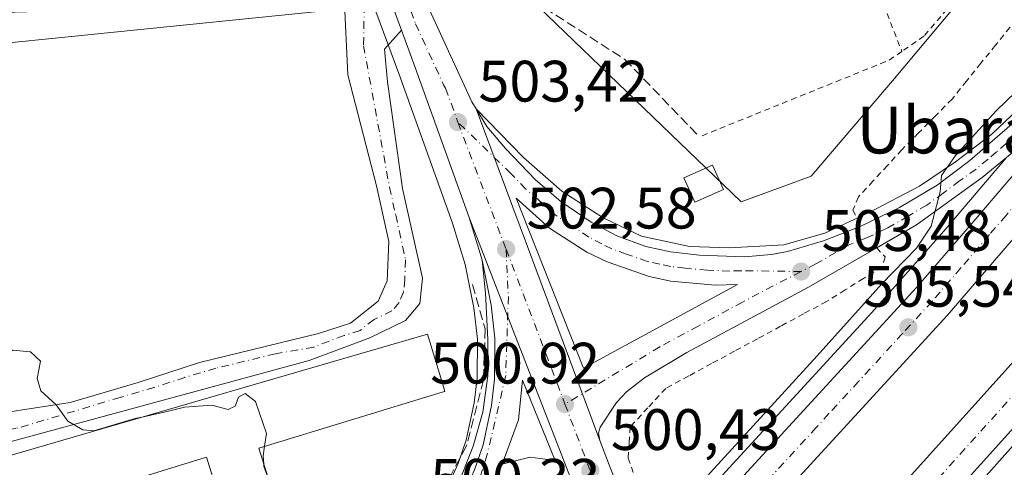
# Model space of a CAD drawing. Units: metres. Extents: x 576517 to 579944, y 4749678 to 4752031.
# Drawn here: x 578384 to 578553, y 4751295 to 4751372 of the extents above; entities that cross this region are included whole.
import ezdxf
from ezdxf.enums import TextEntityAlignment as Align

# ---------------------------------------------------------------- set-up
doc = ezdxf.new("R2010")
doc.units = ezdxf.units.M
doc.header["$MEASUREMENT"] = 0
for name, pattern in [('DGN Style 2', [1.6480167562047852, 0.988810053722871, -0.6592067024819142]), ('DGN Style 3', [2.307223458686699, 1.648016756204785, -0.6592067024819142]), ('DGN Style 4', [2.6384748266838614, 1.318413404963828, -0.6592067024819142, 0.001648016756204785, -0.6592067024819142])]:
    doc.linetypes.add(name, pattern=pattern)
for name, color, linetype, lineweight in [('Alambrada', 7, 'DGN Style 2', 0), ('Arcén (en calzada doble)', 91, 'Continuous', 13), ('Camino Cxs', 7, 'Continuous', 0), ('Camino eje', 30, 'DGN Style 4', 13), ('Carretera de calzada doble Cxs', 1, 'Continuous', 13), ('Carretera de calzada doble eje', 1, 'DGN Style 4', 0), ('Carretera de calzada única Cxs', 7, 'Continuous', 13), ('Carretera de calzada única eje', 7, 'DGN Style 4', 0), ('Curva de nivel normal', 30, 'Continuous', 0), ('Edificación Cxs', 1, 'Continuous', 13), ('Isleta de vial', 135, 'Continuous', 13), ('Matorral CxS', 135, 'Continuous', 0), ('Muro lineal', 1, 'DGN Style 3', 13), ('Núcleo urbano CxS', 7, 'Continuous', 0), ('Obra de contención lineal', 1, 'DGN Style 3', 13), ('Prado CxS', 92, 'Continuous', 0), ('Punto de cota en terreno', 7, 'Continuous', 0), ('Rótulo de punto de cota en terreno', 7, 'Continuous', 0), ('Tendido', 6, 'Continuous', 0), ('Texto cartográfico', 7, 'Continuous', 0)]:
    doc.layers.add(name, color=color, linetype=linetype, lineweight=lineweight)
doc.styles.add('Style-Arial', font='txt')

# ---------------------------------------------------------------- blocks, each defined once
blk = doc.blocks.new('*U16')
at = {"layer": 'Prado CxS', "color": 92, "linetype": 'Continuous', "lineweight": 0}
blk.add_polyline3d([(578580.7751000002, 4751417.818499999, 495.7627000000066), (578534.0914000003, 4751362.0263, 502.7528000000021), (578519.7726999996, 4751345.240900001, 503.8288999999932), (578507.7846999997, 4751340.869700001, 503.8680000000023), (578466.9798999997, 4751380.206499999, 503.2209000000003), (578470.6310999999, 4751380.5659, 503.1386999999959), (578471.4627, 4751393.3123, 503.0525999999954), (578470.5142999999, 4751397.219699999, 503.0602999999974), (578452.8997, 4751469.7883, 501.6732000000048), (578450.6836999999, 4751472.0043, 501.5884999999981), (578467.9930999996, 4751475.846100001, 501.7554999999993), (578480.1908999998, 4751477.4067, 501.2636000000057), (578479.8674999997, 4751489.784499999, 500.9998000000051), (578506.6388999998, 4751497.6283, 499.6947999999975), (578508.0295000002, 4751486.281199999, 500.199099999998), (578520.3369000005, 4751487.5383, 498.7866999999969), (578521.1265000004, 4751476.359300001, 499.1671000000061), (578536.4426999995, 4751475.373199999, 499.1640999999945), (578548.2797999998, 4751470.5902, 498.7823999999965), (578568.1923000002, 4751474.455499999, 496.1298999999999)], dxfattribs=at)
blk = doc.blocks.new('*U19')
at = {"layer": 'Prado CxS', "color": 92, "linetype": 'Continuous', "lineweight": 0}
blk.add_polyline3d([(578339.7106999997, 4751539.2313, 498.8840999999957), (578324.4861000003, 4751441.3709, 501.3147000000026), (578326.6605000002, 4751425.060699999, 501.1068999999989), (578329.9221000001, 4751406.032099999, 501.7241000000067), (578334.2713000001, 4751388.0909, 502.8254000000015), (578337.5333000004, 4751381.5669, 502.5892000000022), (578343.6142999995, 4751385.501499999, 502.4158000000025), (578360.0944999997, 4751386.922700001, 502.4532999999938), (578382.1187000005, 4751388.822100001, 502.5491000000038), (578382.7971000001, 4751388.8805, 502.545100000003), (578382.2062999997, 4751383.481899999, 502.6897000000026), (578381.0972999996, 4751373.345899999, 502.8775000000023), (578443.0060999999, 4751375.0407, 503.0703000000067), (578444.5705000004, 4751375.0407, 503.070200000002), (578449.0510999998, 4751362.8839, 503.2195000000065), (578458.2830999997, 4751337.2115, 503.6573999999965), (578460.4682999998, 4751330.102499999, 503.4110999999976), (578461.9533000002, 4751322.696699999, 503.5179999999964), (578462.5586999999, 4751317.3145, 503.4643000000069), (578462.5015000004, 4751310.604699999, 503.3787000000011), (578462.0170999998, 4751306.3937, 503.3601000000053), (578460.6151000002, 4751299.994700001, 503.4766999999993), (578459.2578999996, 4751295.9879, 503.3846999999951), (578457.3028999995, 4751291.7115, 503.6343999999954)], dxfattribs=at)
blk = doc.blocks.new('5PATER')
at = {"layer": 'Matorral CxS', "linetype": 'Continuous', "lineweight": 0}
h = blk.add_hatch(color=51, dxfattribs=at)
edge = h.paths.add_edge_path()
edge.add_ellipse((0, 0), major_axis=(-0.1095731443231308, -0.1110710700762829), ratio=0.9994222409660322, start_angle=0, end_angle=360)
blk = doc.blocks.new('*U36')
at = {"layer": 'Carretera de calzada única Cxs', "color": 7, "linetype": 'Continuous', "lineweight": 13}
blk.add_polyline3d([(578462.0500999996, 4751294.880100001, 501.3224999999948), (578463.5100999996, 4751299.190099999, 501.6882000000041), (578464.9801000003, 4751305.9001, 502.0733999999939), (578465.5000999998, 4751310.420100001, 502.2250000000058), (578465.5601000004, 4751317.470100001, 502.4321000000054), (578464.9200999998, 4751323.1601, 502.7056000000011), (578463.3901000004, 4751330.840100001, 502.6760999999969), (578461.1300999997, 4751338.1601, 503.0754000000015), (578481.1601, 4751286.790100001, 500.2428999999975)], dxfattribs=at)
blk.add_polyline3d([(578466.7801000001, 4751295.880100001, 500.5948999999965), (578471.5800999999, 4751297.0801, 500.4851000000053), (578475.8601000002, 4751296.520099999, 500.4045000000042), (578470.3000999996, 4751310.270099999, 501.1839000000036), (578469.6201, 4751303.4801, 500.7912999999971)], close=True, dxfattribs=at)
blk = doc.blocks.new('*U37')
at = {"layer": 'Carretera de calzada única Cxs', "color": 7, "linetype": 'Continuous', "lineweight": 13}
for points in [[(578606.1801000005, 4751351.3101, 504.6768000000012), (578602.3000999996, 4751345.4901, 505.6319999999978), (578586.8400999998, 4751322.280099999, 505.3568999999989), (578576.6901000004, 4751306.0101, 505.295499999993), (578554.2500999998, 4751269.8101, 503.8729000000022), (578547.8201000001, 4751259.7501, 503.3047999999981), (578541.9101, 4751250.300100001, 502.7176999999938), (578538.1501000002, 4751243.840100001, 502.4744000000064), (578534.0301000001, 4751236.270099999, 502.3153000000021), (578531.7701000003, 4751231.380100001, 502.2534000000014), (578528.8101000004, 4751223.6601, 502.5483999999997), (578527.2100999998, 4751216.280099999, 502.521900000007), (578526.3901000004, 4751207.100099999, 503.5034000000014), (578526.8601000002, 4751195.4101, 504.1269999999931), (578527.8101000004, 4751188.840100001, 504.4260999999969), (578529.9200999998, 4751180.4801, 505.142200000002), (578510.4200999998, 4751230.860099999, 501.1692999999942), (578513.5000999998, 4751230.640100001, 501.2755999999936), (578515.9401000004, 4751230.9901, 501.4320000000008), (578521.7301000003, 4751232.920100001, 501.8877999999968), (578525.5301000001, 4751235.640100001, 502.1165000000037), (578528.2901, 4751238.220100001, 502.1848000000027), (578532.9401000004, 4751244.0801, 502.3957999999984), (578535.7100999998, 4751248.390100001, 502.5393999999943), (578549.9901000002, 4751270.4301, 503.8188999999985), (578555.4301000005, 4751279.7501, 504.8445999999968), (578560.9501, 4751288.0701, 504.7565999999933), (578576.9301000005, 4751313.040100001, 505.2207000000053), (578585.7301000003, 4751327.210100001, 505.4161000000022), (578603.0900999998, 4751353.550100001, 504.8448000000063), (578604.6401000004, 4751352.4301, 504.8620999999985)], [(578517.4600999998, 4751217.640100001, 502.5803000000015), (578521.2600999996, 4751207.0801, 502.6875), (578522.4200999998, 4751219.5601, 503.2737999999954), (578525.2600999996, 4751229.630100001, 502.2433000000019), (578513.8601000002, 4751225.720100001, 501.6453000000038)]]:
    blk.add_polyline3d(points, close=True, dxfattribs=at)
blk = doc.blocks.new('*U38')
at = {"layer": 'Carretera de calzada única Cxs', "color": 7, "linetype": 'Continuous', "lineweight": 13}
for points in [[(578577.8800999997, 4751373.6601, 504.1699999999983), (578577.5201000003, 4751373.200099999, 504.465200000006), (578563.0100999996, 4751357.600099999, 505.219299999997), (578556.2001, 4751350.940099999, 505.2912999999971), (578553.2801000001, 4751348.4901, 505.269100000005), (578549.1501000002, 4751345.030099999, 505.171199999997), (578537.8601000002, 4751336.940099999, 504.7595000000001), (578530.9600999998, 4751332.9301, 504.3631000000024), (578519.3300999999, 4751326.2501, 503.5264000000025), (578498.4501, 4751315.040100001, 501.429099999994), (578491.2301000003, 4751310.6601, 500.978099999993), (578488.1101000002, 4751308.2601, 500.7750999999989), (578486.3800999997, 4751306.450099999, 500.6741999999941), (578483.6001000004, 4751302.210100001, 500.5421000000061), (578483.3400999998, 4751301.210100001, 500.5250999999989), (578483.5500999996, 4751299.950099999, 500.5206999999937), (578462.3400999998, 4751356.8201, 503.2804000000033), (578464.1801000005, 4751353.8101, 503.2385000000068), (578467.3701, 4751350.0001, 503.0584999999992), (578472.5000999998, 4751344.630100001, 503.2538000000059), (578476.8501000004, 4751340.940099999, 502.7887000000047), (578482.0301000001, 4751337.390100001, 502.2550999999949), (578486.4401000004, 4751335.040100001, 502.4839000000065), (578491.4501, 4751333.210100001, 502.1261999999988), (578495.6901000004, 4751332.290100001, 502.1604999999981), (578500.6401000004, 4751331.700099999, 502.6227999999974), (578508.3701, 4751331.440099999, 503.4214999999967), (578513.0000999998, 4751331.8201, 503.522299999997), (578515.7600999996, 4751332.360099999, 503.6040999999968), (578521.8800999997, 4751334.1801, 504.1180000000023), (578528.1700999998, 4751336.640100001, 504.1126999999979), (578534.9600999998, 4751339.880100001, 504.7238999999972), (578541.4101, 4751343.700099999, 505.1989000000031), (578546.9901000002, 4751347.940099999, 505.247199999998), (578558.5500999996, 4751357.970100001, 505.448000000004), (578574.7901, 4751376.3201, 503.4628999999986), (578576.3400999998, 4751374.9901, 503.6331999999966)], [(578474.9101, 4751336.370100001, 503.0130999999965), (578469.2200999996, 4751341.470100001, 502.7927999999956), (578480.7401000002, 4751312.350099999, 501.6125999999931), (578507.1801000005, 4751326.670100001, 502.4986999999965), (578503.3501000004, 4751326.5701, 502.3405000000057), (578495.7401000002, 4751327.270099999, 502.024900000004), (578492.0000999998, 4751328.0801, 502.0194000000047), (578484.7801000001, 4751330.5701, 502.855899999995), (578481.3400999998, 4751332.2401, 504.1312000000034)]]:
    blk.add_polyline3d(points, close=True, dxfattribs=at)

msp = doc.modelspace()

# ---------------------------------------------------------------- linework, layer by layer
at = {"layer": 'Alambrada', "color": 7, "linetype": 'DGN Style 2', "lineweight": 0, "extrusion": (-0.4070866223041222, -0.09072993870477412, 0.9088721363116206), "elevation": -666145.2303818148, "flags": 128}
msp.add_lwpolyline([(-4511761.397786305, 1452840.935084339), (-4511742.592226567, 1452846.423787239), (-4511725.609256287, 1452849.338371917)], dxfattribs=at)
at = {"layer": 'Alambrada', "color": 7, "linetype": 'DGN Style 2', "lineweight": 0, "extrusion": (-0.04715042913778183, 0.1046300884686081, 0.9933928636844409), "elevation": 470360.4786555957, "flags": 128}
msp.add_lwpolyline([(-2479548.306097731, -4067036.987664844), (-2479545.66674256, -4067036.506674902), (-2479510.62370093, -4067037.906076797)], dxfattribs=at)
at = {"layer": 'Alambrada', "color": 7, "linetype": 'DGN Style 2', "lineweight": 0}
for points in [[(578565.2401000002, 4751401.0801, 503.6033000000025), (578548.4600999998, 4751380.1801, 502.5133999999962), (578539.1401000004, 4751369.300100001, 504.8505000000005), (578535.3501000004, 4751366.670100001, 506.0975000000035)], [(578572.0601000004, 4751378.670100001, 503.0016000000033), (578568.5433, 4751378.2601, 503.7519999999931), (578565.0267000003, 4751377.850099999, 503.8132000000041), (578561.5100999996, 4751377.440099999, 503.3055000000023), (578558.9633, 4751375.223300001, 503.6974999999948), (578556.4167, 4751373.0067, 504.3368999999948), (578553.8701, 4751370.790100001, 504.1803999999975), (578551.3901000004, 4751367.715100001, 504.8986000000005), (578548.9101, 4751364.640100001, 504.4872999999934), (578546.4301000005, 4751361.565099999, 504.421199999997), (578543.9501, 4751358.4901, 504.1992000000028), (578541.0767000001, 4751355.5867, 504.3119000000006), (578538.2033000002, 4751352.683300001, 505.2856999999931), (578535.3300999999, 4751349.780099999, 504.7247999999963), (578532.8567000004, 4751347.0933, 504.1285999999964), (578530.3833, 4751344.4067, 504.1076999999932), (578527.9101, 4751341.720100001, 503.9210000000021), (578526.9301000005, 4751339.440099999, 504.0285000000004), (578527.7100999998, 4751338.090100001, 504.0495999999985)], [(578531.0301000001, 4751332.970100001, 504.3687000000064), (578532.4700999996, 4751331.4101, 504.7771999999969), (578531.9301000005, 4751329.670100001, 505.2115999999951), (578528.7632999998, 4751327.706700001, 505.8068999999959), (578525.5966999996, 4751325.7433, 505.6869000000006), (578522.4301000005, 4751323.780099999, 504.2130999999936), (578518.4886999996, 4751321.6501, 503.9054000000033), (578514.5471000001, 4751319.520099999, 503.6566000000021), (578510.6057000002, 4751317.390100001, 502.6851000000024), (578506.6643000003, 4751315.2601, 502.1270999999979), (578502.7229000004, 4751313.130100001, 501.7345999999961), (578498.7814999997, 4751311.0001, 501.9394999999931), (578494.8400999998, 4751308.870100001, 501.527900000001), (578491.7851, 4751305.545100001, 501.9100000000035), (578488.7301000003, 4751302.220100001, 501.4802999999956), (578488.5651000004, 4751299.5551, 501.9802000000054), (578488.4001000002, 4751296.890100001, 502.1459999999934), (578489.9401000004, 4751292.5867, 503.3533000000025), (578491.4801000003, 4751288.283299999, 503.564400000003), (578493.0201000003, 4751283.9801, 503.9673000000039)]]:
    msp.add_polyline3d(points, dxfattribs=at)
at = {"layer": 'Arcén (en calzada doble)', "color": 91, "linetype": 'Continuous', "lineweight": 13}
for points in [[(578613.4600999998, 4751369.270099999, 498.797000000006), (578603.8189000003, 4751357.265500001, 503.382500000007), (578601.6700999998, 4751354.590100001, 504.6937000000034), (578592.1401000004, 4751342.7401, 505.6460999999982), (578583.8201000001, 4751333.0101, 505.564400000003), (578574.4200999998, 4751321.9001, 505.5639999999985), (578564.8501000004, 4751310.4301, 505.8843999999954), (578554.9101, 4751299.590100001, 506.0638000000035), (578534.5100999996, 4751276.630100001, 505.9075000000012), (578522.0701000001, 4751263.5701, 506.1303999999946), (578510.3501000004, 4751250.9801, 506.1845999999932), (578507.1201, 4751247.770099999, 506.0222000000067), (578504.7748999996, 4751245.4561, 504.9367000000057), (578501.8958999999, 4751242.602700001, 504.1319999999978), (578497.0000999998, 4751237.7501, 506.1793999999937), (578487.8501000004, 4751228.690099999, 506.6021000000038), (578474.8701, 4751215.550100001, 506.795299999998), (578463.2100999998, 4751204.4001, 507.0825999999943), (578448.8701, 4751191.4001, 507.4426999999997), (578411.3701, 4751157.9301, 509.1361999999936), (578392.4801000003, 4751141.960100001, 509.2283000000025), (578378.4801000003, 4751130.590100001, 509.625), (578365.0301000001, 4751118.770099999, 510.1055000000051)], [(578462.3400999998, 4751356.8201, 503.2804000000033), (578470.4401000004, 4751348.460100001, 503.585699999996), (578477.0500999996, 4751342.6801, 503.0604000000022), (578484.1001000004, 4751338.100099999, 502.6649000000034), (578490.6700999998, 4751334.970100001, 502.741200000004), (578498.9200999998, 4751333.210100001, 502.7685000000056), (578505.8000999996, 4751332.970100001, 503.5053999999946), (578515.1001000004, 4751333.4901, 503.8384999999981), (578522.1201, 4751335.5101, 504.4082000000053), (578529.8501000004, 4751339.0801, 504.2293999999966), (578538.3501000004, 4751343.5701, 505.270399999994), (578544.5301000001, 4751347.7401, 505.546199999997), (578550.7801000001, 4751352.460100001, 505.5812000000006), (578556.3901000004, 4751357.8101, 505.7932000000001)], [(578553.2801000001, 4751348.4901, 505.269100000005), (578542.5301000001, 4751335.840100001, 505.1106), (578530.1901000004, 4751321.880100001, 507.1659999999974), (578504.4600999998, 4751293.840100001, 508.0288), (578493.6201, 4751282.540100001, 504.0427000000054), (578491.2593, 4751280.239700001, 502.8046000000032), (578488.4682999998, 4751277.496099999, 501.7710999999982), (578485.8465, 4751274.9187, 503.2614000000031), (578483.7600999996, 4751272.860099999, 505.1208999999944), (578481.6901000004, 4751270.840100001, 506.0411000000022), (578469.7100999998, 4751257.9801, 508.1502000000037), (578436.0800999999, 4751225.5701, 507.625199999995), (578418.0100999996, 4751208.970100001, 508.8378999999986), (578385.9401000004, 4751180.6601, 508.2544000000053), (578373.6401000004, 4751170.3101, 508.7756999999983), (578361.1401000004, 4751160.420100001, 509.1546999999992), (578345.8000999996, 4751147.850099999, 509.601999999999)], [(578463.3901000004, 4751330.840100001, 502.6760999999969), (578463.9200999998, 4751325.220100001, 502.8485999999976), (578464.3201000001, 4751317.2601, 502.9130000000005), (578464.3300999999, 4751311.020099999, 502.7967000000062), (578463.4600999998, 4751304.7601, 502.5632000000041), (578461.8300999999, 4751298.940099999, 502.2176000000036), (578459.6700999998, 4751293.4001, 502.226800000004), (578456.4200999998, 4751287.290100001, 501.9379000000045), (578450.9600999998, 4751279.4101, 500.9927000000025), (578434.1401000004, 4751257.5101, 501.7232999999979), (578417.5100999996, 4751236.0601, 503.8331000000035), (578401.5000999998, 4751215.690099999, 505.954700000002), (578383.2500999998, 4751193.590100001, 509.3061000000016), (578368.9600999998, 4751177.5101, 508.6331000000064), (578360.7801000001, 4751169.0601, 508.825800000006), (578354.1201, 4751162.5101, 509.1377000000066), (578346.4600999998, 4751155.600099999, 509.1919999999955), (578334.8901000004, 4751145.0101, 509.6928000000044), (578317.5800999999, 4751130.5101, 510.4927000000025), (578302.1700999998, 4751117.4901, 510.6808000000019), (578292.8701, 4751111.0001, 510.9278000000049), (578284.4801000003, 4751104.9801, 511.3102999999974)]]:
    msp.add_polyline3d(points, dxfattribs=at)
at = {"layer": 'Camino Cxs', "color": 7, "linetype": 'Continuous', "lineweight": 0, "extrusion": (0.01385344441043317, -0.03758961599176097, 0.9991972292033036), "elevation": -170085.8964914266, "flags": 128}
msp.add_lwpolyline([(2185820.949065357, 4254818.619997024), (2185820.949065357, 4254806.882945217)], dxfattribs=at)
at = {"layer": 'Camino Cxs', "color": 7, "linetype": 'Continuous', "lineweight": 0}
for points in [[(578374.8333000002, 4751303.686899999, 504.896900000007), (578392.6700999998, 4751306.440099999, 504.9621000000043), (578404.3501000004, 4751309.880100001, 504.7940999999992), (578414.8701, 4751313.3201, 505.3310000000056), (578435.2701000003, 4751318.280099999, 504.446100000001), (578440.7500999998, 4751320.040100001, 504.4225000000006), (578445.5500999996, 4751323.800100001, 504.2320999999939), (578447.0701000001, 4751327.3201, 504.1830000000046), (578447.3501000004, 4751334.040100001, 504.0472000000009), (578445.2301000003, 4751343.630100001, 503.7283000000025), (578440.3101000004, 4751362.670100001, 503.192200000005), (578439.6809, 4751376.0679, 504.9210000000021), (578440.3158999998, 4751381.1479, 504.8368999999948), (578442.3797000004, 4751384.1643, 503.9397999999928), (578443.9353, 4751385.690300001, 504.1201000000001)], [(578445.4505000003, 4751381.328600001, 503.6454999999987), (578449.5060000002, 4751370.3245, 503.1753000000026), (578446.5900999998, 4751367.0701, 503.1748999999982), (578447.1101000002, 4751361.470100001, 503.4403000000021), (578449.7100999998, 4751343.1501, 504.1940000000032), (578453.1101000002, 4751327.800100001, 504.1157999999996), (578452.6700999998, 4751323.4001, 504.0806000000011), (578450.2301000003, 4751320.520099999, 504.5812000000006), (578444.0701000001, 4751317.5601, 504.6309999999939), (578433.6700999998, 4751313.640100001, 505.517200000002), (578374.1101000002, 4751297.4801, 505.0439000000042)], [(578374.8333000002, 4751303.686899999, 504.896900000007), (578392.6700999998, 4751306.440099999, 504.9621000000043), (578404.3501000004, 4751309.880100001, 504.7940999999992), (578414.8701, 4751313.3201, 505.3310000000056), (578435.2701000003, 4751318.280099999, 504.446100000001), (578440.7500999998, 4751320.040100001, 504.4225000000006), (578445.5500999996, 4751323.800100001, 504.2320999999939), (578447.0701000001, 4751327.3201, 504.1830000000046), (578447.3501000004, 4751334.040100001, 504.0472000000009), (578445.2301000003, 4751343.630100001, 503.7283000000025), (578440.3101000004, 4751362.670100001, 503.192200000005), (578439.6809, 4751376.0679, 504.9210000000021)], [(578449.5060000002, 4751370.3245, 503.1753000000026), (578446.5900999998, 4751367.0701, 503.1748999999982), (578447.1101000002, 4751361.470100001, 503.4403000000021), (578449.7100999998, 4751343.1501, 504.1940000000032), (578453.1101000002, 4751327.800100001, 504.1157999999996), (578452.6700999998, 4751323.4001, 504.0806000000011), (578450.2301000003, 4751320.520099999, 504.5812000000006), (578444.0701000001, 4751317.5601, 504.6309999999939), (578433.6700999998, 4751313.640100001, 505.517200000002), (578374.1101000002, 4751297.4801, 505.0439000000042)]]:
    msp.add_polyline3d(points, dxfattribs=at)
at = {"layer": 'Camino eje', "color": 30, "linetype": 'DGN Style 4', "lineweight": 13}
msp.add_polyline3d([(578448.0801999997, 4751381.874700001, 503.1922999999952), (578443.1732999999, 4751377.337900001, 505.0241999999998), (578443.0147000002, 4751367.654100001, 503.1517000000022), (578447.4700999996, 4751343.390100001, 503.8107000000019), (578448.5301000001, 4751338.595100001, 504.0543999999937), (578450.2301000003, 4751330.920100001, 504.1428000000015), (578450.0900999998, 4751327.5601, 504.1539000000049), (578449.8701, 4751325.360099999, 504.144100000005), (578449.1101000002, 4751323.600099999, 504.1487999999954), (578447.8901000004, 4751322.1601, 504.2263999999996), (578444.8101000004, 4751320.6801, 504.4269999999961), (578442.4101, 4751318.800100001, 504.4603000000062), (578439.6700999998, 4751317.920100001, 504.4492999999929), (578434.4700999996, 4751315.960100001, 504.9459000000061), (578427.8901000004, 4751314.800100001, 504.9689999999973), (578417.6901000004, 4751312.3201, 505.5188000000053), (578412.3901000004, 4751310.7601, 505.4475999999996), (578407.1300999997, 4751309.040100001, 504.8733000000066), (578401.2901, 4751307.3201, 504.8641000000061), (578383.3901000004, 4751301.960100001, 505.1282000000065), (578379.6300999997, 4751301.520099999, 505.192200000005), (578374.4716999996, 4751300.583500001, 504.9758000000002)], dxfattribs=at)
at = {"layer": 'Carretera de calzada doble Cxs', "color": 1, "linetype": 'Continuous', "lineweight": 13}
for points in [[(578583.3000999996, 4751369.0001, 504.7746999999945), (578580.1901000004, 4751365.1501, 505.6622999999963), (578564.4901000002, 4751346.190099999, 505.507700000002), (578553.0900999998, 4751332.920100001, 505.646900000007), (578543.2001, 4751321.420100001, 505.6950999999972), (578502.4801000003, 4751277.0801, 506.0700999999972), (578497.8000999996, 4751272.2601, 505.7421999999933), (578496.3400999998, 4751275.860099999, 505.295299999998), (578494.8601000002, 4751279.470100001, 504.5623999999953), (578497.2901, 4751281.9801, 505.8589000000065), (578537.8701, 4751326.1601, 505.4036999999954), (578547.6801000005, 4751337.5701, 505.2519999999931), (578559.0401, 4751350.790100001, 505.2621000000072), (578577.5201000003, 4751373.200099999, 504.465200000006), (578577.8800999997, 4751373.6601, 504.1699999999983)], [(578600.0701000001, 4751355.7401, 504.629700000005), (578579.2500999998, 4751330.1801, 505.5644999999931), (578560.8101000004, 4751309.090100001, 505.7522999999928), (578542.6300999997, 4751288.890100001, 505.851800000004), (578514.9200999998, 4751259.110099999, 506.1419000000024), (578506.1501000002, 4751250.2601, 505.8062999999966), (578503.1501000002, 4751258.040100001, 504.3800000000047), (578509.4700999996, 4751264.4101, 506.0206999999937), (578518.0900999998, 4751273.460100001, 505.8858000000037), (578537.0000999998, 4751294.0101, 505.5871999999945), (578555.1201, 4751314.140100001, 505.421199999997), (578573.4401000004, 4751335.090100001, 505.3640000000014), (578593.9001000002, 4751360.210100001, 503.8001999999979), (578596.9801000003, 4751357.970100001, 504.6514000000025)]]:
    msp.add_polyline3d(points, close=True, dxfattribs=at)
for points in [[(578494.8601000002, 4751279.470100001, 504.5623999999953), (578497.2901, 4751281.9801, 505.8589000000065), (578537.8701, 4751326.1601, 505.4036999999954), (578547.6801000005, 4751337.5701, 505.2519999999931), (578559.0401, 4751350.790100001, 505.2621000000072), (578577.5201000003, 4751373.200099999, 504.465200000006)], [(578583.3000999996, 4751369.0001, 504.7746999999945), (578580.1901000004, 4751365.1501, 505.6622999999963), (578564.4901000002, 4751346.190099999, 505.507700000002), (578553.0900999998, 4751332.920100001, 505.646900000007), (578543.2001, 4751321.420100001, 505.6950999999972), (578502.4801000003, 4751277.0801, 506.0700999999972), (578497.8000999996, 4751272.2601, 505.7421999999933)], [(578503.1501000002, 4751258.040100001, 504.3800000000047), (578509.4700999996, 4751264.4101, 506.0206999999937), (578518.0900999998, 4751273.460100001, 505.8858000000037), (578537.0000999998, 4751294.0101, 505.5871999999945), (578555.1201, 4751314.140100001, 505.421199999997), (578573.4401000004, 4751335.090100001, 505.3640000000014), (578593.9001000002, 4751360.210100001, 503.8001999999979)], [(578600.0701000001, 4751355.7401, 504.629700000005), (578579.2500999998, 4751330.1801, 505.5644999999931), (578560.8101000004, 4751309.090100001, 505.7522999999928), (578542.6300999997, 4751288.890100001, 505.851800000004), (578514.9200999998, 4751259.110099999, 506.1419000000024), (578506.1501000002, 4751250.2601, 505.8062999999966)]]:
    msp.add_polyline3d(points, dxfattribs=at)
at = {"layer": 'Carretera de calzada doble eje', "color": 1, "linetype": 'DGN Style 4', "lineweight": 0}
for points in [[(578580.5900999998, 4751371.3301, 504.7810999999929), (578580.0500999996, 4751370.6601, 504.905700000003), (578579.6901000004, 4751370.220100001, 504.9804000000004), (578578.1300999997, 4751368.300100001, 505.2364999999991), (578577.4101, 4751367.420100001, 505.3119000000006), (578576.1601, 4751365.9101, 505.3423999999941), (578575.2001, 4751364.7401, 505.3516999999993), (578571.2701000003, 4751360.0001, 505.3378999999986), (578570.3101000004, 4751358.8301, 505.3411000000052), (578569.1501000002, 4751357.4301, 505.3399000000064), (578568.0000999998, 4751356.030099999, 505.3460999999952), (578564.0701000001, 4751351.290100001, 505.3623999999982), (578561.7600999996, 4751348.4901, 505.3277999999991), (578558.9200999998, 4751345.1801, 505.3165000000009), (578553.2200999996, 4751338.550100001, 505.3476999999984), (578550.3800999997, 4751335.2401, 505.3828000000067), (578545.4801000003, 4751329.540100001, 505.3834999999963), (578540.5301000001, 4751323.790100001, 505.4278000000049), (578535.4600999998, 4751318.270099999, 505.5381000000052), (578527.9301000005, 4751310.0601, 505.4997000000003), (578522.8501000004, 4751304.540100001, 505.5348999999987), (578520.6601, 4751302.1501, 505.5583000000043), (578510.0301000001, 4751290.5701, 505.7617999999929)], [(578504.6501000002, 4751254.1501, 505.1187999999966), (578509.0401, 4751258.5701, 506.090400000001), (578512.2001, 4751261.7601, 506.0558000000019), (578516.5000999998, 4751266.280099999, 506.0013999999938), (578523.4301000005, 4751273.7301, 505.9369000000006), (578528.1601, 4751278.870100001, 505.8371000000043), (578535.0900999998, 4751286.3101, 505.7747999999993), (578539.8101000004, 4751291.450099999, 505.7399000000005), (578548.8800999997, 4751301.5101, 505.6594000000041), (578557.9700999996, 4751311.610099999, 505.6110000000045), (578562.5701000001, 4751316.890100001, 505.5696000000025), (578569.4501, 4751324.7401, 505.5283999999957), (578576.3400999998, 4751332.630100001, 505.5187000000006), (578581.4600999998, 4751338.9101, 505.5097999999998), (578586.7600999996, 4751345.420100001, 505.4983999999968), (578591.8701, 4751351.700099999, 505.5334000000003), (578596.9801000003, 4751357.970100001, 504.6514000000025)]]:
    msp.add_polyline3d(points, dxfattribs=at)
at = {"layer": 'Carretera de calzada única Cxs', "color": 7, "linetype": 'Continuous', "lineweight": 13, "extrusion": (0.01385344441043317, -0.03758961599176097, 0.9991972292033036), "elevation": -170085.8964914266, "flags": 128}
msp.add_lwpolyline([(2185820.949065357, 4254818.619997024), (2185820.949065357, 4254806.882945217)], dxfattribs=at)
at = {"layer": 'Carretera de calzada única Cxs', "color": 7, "linetype": 'Continuous', "lineweight": 13, "extrusion": (-0.9126933798757753, -0.3305902210922736, 0.2402101164586866), "elevation": -2098582.732988923, "flags": 128}
msp.add_lwpolyline([(-4270312.111377776, 519823.843205472), (-4270339.475699999, 519824.1054847692), (-4270346.311782992, 519823.9461186762)], dxfattribs=at)
at = {"layer": 'Carretera de calzada única Cxs', "color": 7, "linetype": 'Continuous', "lineweight": 13, "extrusion": (0.01587184052531798, -0.04255688687840647, 0.9989679654811546), "elevation": -192518.9317027169, "flags": 128}
msp.add_lwpolyline([(2202326.428035404, 4245254.933380371), (2202326.428035404, 4245315.692552058)], dxfattribs=at)
msp.add_lwpolyline([(2202326.428035404, 4245254.933380371), (2202326.428035404, 4245315.692552058)], dxfattribs=at)
at = {"layer": 'Carretera de calzada única Cxs', "color": 7, "linetype": 'Continuous', "lineweight": 13, "extrusion": (-0.1150691141261699, -0.08563161315232304, 0.9896597020204216), "elevation": -472931.3816557304, "flags": 128}
msp.add_lwpolyline([(-3466346.577847944, 3266589.672266702), (-3466354.066218312, 3266588.136382164), (-3466323.827567464, 3266579.908279891)], dxfattribs=at)
at = {"layer": 'Carretera de calzada única Cxs', "color": 7, "linetype": 'Continuous', "lineweight": 13, "extrusion": (0.01863776589654321, -0.04779940259997653, 0.9986830582289212), "elevation": -215827.4896012064, "flags": 128}
msp.add_lwpolyline([(2264995.863079296, 4211062.108151576), (2264995.863079296, 4211006.898543208)], dxfattribs=at)
msp.add_lwpolyline([(2264995.863079296, 4211062.108151576), (2264995.863079296, 4211006.898543208)], dxfattribs=at)
at = {"layer": 'Carretera de calzada única Cxs', "color": 7, "linetype": 'Continuous', "lineweight": 13, "extrusion": (-0.9312467722231696, -0.356121657022039, 0.07718040310730108), "elevation": -2230713.119663779, "flags": 128}
msp.add_lwpolyline([(-4231243.411885726, 173184.4427512285), (-4231238.410587381, 173184.4927002192), (-4231223.78387736, 173186.3727080118)], dxfattribs=at)
at = {"layer": 'Carretera de calzada única Cxs', "color": 7, "linetype": 'Continuous', "lineweight": 13}
msp.add_polyline3d([(578462.3400999998, 4751356.8201, 503.2804000000033), (578483.5500999996, 4751299.950099999, 500.5206999999937), (578485.3400999998, 4751295.280099999, 500.5705000000017), (578490.7001999998, 4751281.670100001, 502.445000000007), (578487.9201999997, 4751278.880100001, 501.3282999999938), (578485.3201000001, 4751276.280099999, 502.6514000000025), (578483.9501, 4751279.8301, 501.421199999997), (578481.1601, 4751286.790100001, 500.2428999999975), (578461.1300999997, 4751338.1601, 503.0754000000015), (578451.8701, 4751363.9101, 503.3300000000018), (578449.5060000002, 4751370.3245, 503.1753000000026), (578445.4505000003, 4751381.328600001, 503.6454999999987), (578450.7527000001, 4751382.4297, 503.5182000000059), (578451.9901000002, 4751378.9301, 503.2929000000004), (578461.6001000004, 4751358.020099999, 503.2988999999943)], close=True, dxfattribs=at)
for points in [[(578450.7527000001, 4751382.4297, 503.5182000000059), (578451.9901000002, 4751378.9301, 503.2929000000004), (578461.6001000004, 4751358.020099999, 503.2988999999943), (578462.3400999998, 4751356.8201, 503.2804000000033)], [(578462.3400999998, 4751356.8201, 503.2804000000033), (578464.1801000005, 4751353.8101, 503.2385000000068), (578467.3701, 4751350.0001, 503.0584999999992), (578472.5000999998, 4751344.630100001, 503.2538000000059), (578476.8501000004, 4751340.940099999, 502.7887000000047), (578482.0301000001, 4751337.390100001, 502.2550999999949), (578486.4401000004, 4751335.040100001, 502.4839000000065), (578491.4501, 4751333.210100001, 502.1261999999988), (578495.6901000004, 4751332.290100001, 502.1604999999981), (578500.6401000004, 4751331.700099999, 502.6227999999974), (578508.3701, 4751331.440099999, 503.4214999999967), (578513.0000999998, 4751331.8201, 503.522299999997), (578515.7600999996, 4751332.360099999, 503.6040999999968), (578521.8800999997, 4751334.1801, 504.1180000000023), (578528.1700999998, 4751336.640100001, 504.1126999999979), (578534.9600999998, 4751339.880100001, 504.7238999999972), (578541.4101, 4751343.700099999, 505.1989000000031), (578546.9901000002, 4751347.940099999, 505.247199999998), (578558.5500999996, 4751357.970100001, 505.448000000004), (578574.7901, 4751376.3201, 503.4628999999986)], [(578577.5201000003, 4751373.200099999, 504.465200000006), (578563.0100999996, 4751357.600099999, 505.219299999997), (578556.2001, 4751350.940099999, 505.2912999999971), (578553.2801000001, 4751348.4901, 505.269100000005), (578549.1501000002, 4751345.030099999, 505.171199999997), (578537.8601000002, 4751336.940099999, 504.7595000000001), (578531.0300000003, 4751332.9704, 504.3687000000064)], [(578270.3701, 4751093.340100001, 511.6076999999932), (578292.1700999998, 4751108.9001, 511.0792999999976), (578313.1501000002, 4751124.970100001, 510.6070999999939), (578326.7001, 4751135.870100001, 510.0730999999942), (578343.3400999998, 4751150.590100001, 509.4691000000021), (578351.5100999996, 4751158.0001, 509.2102000000014), (578366.8701, 4751172.970100001, 508.7516000000033), (578381.2401000002, 4751189.1601, 508.5457000000025), (578393.1901000004, 4751203.0801, 507.0886000000028), (578403.8501000004, 4751216.050100001, 505.798299999995), (578425.2301000003, 4751243.520099999, 502.9763999999996), (578443.3701, 4751266.540100001, 500.7841000000044), (578450.2801000001, 4751275.880100001, 500.5241999999998), (578458.1601, 4751287.220100001, 501.3243999999977), (578459.9700999996, 4751290.3301, 501.4704000000056), (578462.0500999996, 4751294.880100001, 501.3224999999948), (578463.5100999996, 4751299.190099999, 501.6882000000041), (578464.9801000003, 4751305.9001, 502.0733999999939), (578465.5000999998, 4751310.420100001, 502.2250000000058), (578465.5601000004, 4751317.470100001, 502.4321000000054), (578464.9200999998, 4751323.1601, 502.7056000000011), (578463.3901000004, 4751330.840100001, 502.6760999999969), (578461.1300999997, 4751338.1601, 503.0754000000015)], [(578480.7401000002, 4751312.350099999, 501.6125999999931), (578507.1801000005, 4751326.670100001, 502.4986999999965), (578503.3501000004, 4751326.5701, 502.3405000000057), (578495.7401000002, 4751327.270099999, 502.024900000004), (578492.0000999998, 4751328.0801, 502.0194000000047), (578484.7801000001, 4751330.5701, 502.855899999995), (578481.3400999998, 4751332.2401, 504.1312000000034), (578474.9101, 4751336.370100001, 503.0130999999965)], [(578531.0300000003, 4751332.9704, 504.3687000000064), (578530.9600999998, 4751332.9301, 504.3631000000024), (578519.3300999999, 4751326.2501, 503.5264000000025), (578498.4501, 4751315.040100001, 501.429099999994), (578491.2301000003, 4751310.6601, 500.978099999993), (578488.1101000002, 4751308.2601, 500.7750999999989), (578486.3800999997, 4751306.450099999, 500.6741999999941), (578483.6001000004, 4751302.210100001, 500.5421000000061), (578483.3400999998, 4751301.210100001, 500.5250999999989), (578483.5500999996, 4751299.950099999, 500.5206999999937)], [(578466.7801000001, 4751295.880100001, 500.5948999999965), (578471.5800999999, 4751297.0801, 500.4851000000053), (578475.8601000002, 4751296.520099999, 500.4045000000042), (578470.3000999996, 4751310.270099999, 501.1839000000036), (578469.6201, 4751303.4801, 500.7912999999971), (578466.7801000001, 4751295.880100001, 500.5948999999965)]]:
    msp.add_polyline3d(points, dxfattribs=at)
at = {"layer": 'Carretera de calzada única eje', "color": 7, "linetype": 'DGN Style 4', "lineweight": 0, "extrusion": (0.01203150602518972, -0.03172472170133677, 0.9994242266904174), "elevation": -143272.6895045109, "flags": 128}
msp.add_lwpolyline([(2225711.322719576, 4235052.220403582), (2225711.322719576, 4235028.913293835)], dxfattribs=at)
at = {"layer": 'Carretera de calzada única eje', "color": 7, "linetype": 'DGN Style 4', "lineweight": 0, "extrusion": (0.02064481365547609, -0.05437148942463382, 0.9983073338440811), "elevation": -245893.061920922, "flags": 128}
msp.add_lwpolyline([(2227386.248349363, 4229429.625237669), (2227386.248349363, 4229401.124051067)], dxfattribs=at)
at = {"layer": 'Carretera de calzada única eje', "color": 7, "linetype": 'DGN Style 4', "lineweight": 0, "extrusion": (0.01504865012629085, -0.0395852482563358, 0.999102870704444), "elevation": -178875.9597791632, "flags": 128}
msp.add_lwpolyline([(2229084.562197702, 4231871.001217557), (2229084.562197702, 4231858.804997968)], dxfattribs=at)
at = {"layer": 'Carretera de calzada única eje', "color": 7, "linetype": 'DGN Style 4', "lineweight": 0}
for points in [[(578448.0801999997, 4751381.874700001, 503.1922999999952), (578448.2801000001, 4751381.3101, 503.1965000000055), (578451.9301000005, 4751371.420100001, 503.2103000000062), (578456.7301000003, 4751360.960100001, 503.2958000000072), (578457.1001000004, 4751360.360099999, 503.2868000000017), (578459.2001, 4751354.540100001, 503.2654000000039)], [(578576.3343000002, 4751374.994899999, 503.6319999999978), (578575.7001, 4751374.270099999, 504.1592999999993), (578575.2500999998, 4751373.780099999, 504.4802999999956), (578574.3400999998, 4751372.8101, 505.0204999999987), (578572.5301000001, 4751370.860099999, 505.2688000000053), (578564.4101, 4751361.6801, 505.2544000000053), (578562.5900999998, 4751359.7301, 505.2415000000037), (578560.7801000001, 4751357.780099999, 505.3212000000058), (578559.0800999999, 4751356.120100001, 505.3871999999974), (578557.3800999997, 4751354.450099999, 505.3650999999954), (578551.5900999998, 4751349.440099999, 505.3362000000052), (578550.1300999997, 4751348.210100001, 505.2320000000037), (578548.0701000001, 4751346.4801, 505.147100000002), (578545.2500999998, 4751344.460100001, 505.2073999999994), (578542.4600999998, 4751342.340100001, 504.9631999999983), (578539.6300999997, 4751340.3201, 504.9643999999971), (578536.4101, 4751338.4101, 504.7133000000031), (578532.9600999998, 4751336.4001, 504.4755000000005), (578529.5601000004, 4751334.780099999, 504.2312999999995), (578526.4200999998, 4751333.550100001, 504.0516000000061), (578520.6001000004, 4751330.210100001, 503.6533999999957), (578518.0601000004, 4751328.9101, 503.4376000000047)], [(578518.0601000004, 4751328.9101, 503.4376000000047), (578507.7701000003, 4751329.050100001, 502.8910999999935), (578505.8601000002, 4751329.0001, 502.7483000000066), (578501.9901000002, 4751329.130100001, 502.4814000000042), (578498.1901000004, 4751329.4801, 502.200800000006), (578495.7200999996, 4751329.780099999, 502.0825000000041), (578493.8400999998, 4751330.1801, 501.9994000000006), (578491.7200999996, 4751330.640100001, 501.9333000000043), (578488.1101000002, 4751331.890100001, 501.8159000000014), (578485.6101000002, 4751332.800100001, 502.317200000005), (578483.8901000004, 4751333.640100001, 502.7338000000018), (578481.6801000005, 4751334.8101, 503.1061999999947), (578478.4700999996, 4751336.880100001, 502.8243999999977), (578475.8800999997, 4751338.6501, 502.5314999999973), (578473.0301000001, 4751341.200099999, 502.6733999999997), (578470.8601000002, 4751343.050100001, 502.8656999999948), (578468.2901, 4751345.7301, 503.0608999999968), (578459.2001, 4751354.540100001, 503.2654000000039)], [(578467.4600999998, 4751332.7601, 502.4746000000014), (578467.8501000004, 4751324.630100001, 502.0439999999944), (578467.4001000002, 4751311.100099999, 501.4073999999965), (578464.2401000002, 4751297.5601, 501.2648999999947), (578460.7401000002, 4751286.2401, 500.5825000000041)], [(578518.0601000004, 4751328.9101, 503.4376000000047), (578513.2500999998, 4751326.460100001, 502.9566999999952), (578508.0301000001, 4751323.6601, 502.4860999999946), (578505.6501000002, 4751322.370100001, 502.3295999999973), (578500.4301000005, 4751319.5601, 501.8874999999971), (578498.0401, 4751318.270099999, 501.6318000000028), (578493.8201000001, 4751315.9801, 501.3141999999935), (578477.5601000004, 4751306.1601, 500.8169999999955)]]:
    msp.add_polyline3d(points, dxfattribs=at)
at = {"layer": 'Curva de nivel normal', "color": 30, "linetype": 'Continuous', "lineweight": 0, "elevation": 505, "flags": 128}
for points in [[(578558.2699999996, 4751363.02), (578551.54, 4751356.460000001), (578544.5499999998, 4751348.84), (578542.1600000003, 4751345.369999999), (578541.8899999997, 4751342.560000001), (578540.3499999996, 4751336.680000001), (578537.8600000005, 4751332.91), (578531.9100000003, 4751326.779999999), (578520.8200000003, 4751314.439999999), (578500.6799999997, 4751292.42)], [(578381.0181, 4751313.441299999), (578382.7999999998, 4751315.439999999), (578385.9000000004, 4751315.130000001), (578387.5999999996, 4751313.539999999), (578387.04, 4751310.539999999), (578387.6600000003, 4751308.42), (578390.2699999996, 4751306.029999999), (578392.3099999996, 4751303.230000001), (578394.8899999997, 4751301.75), (578396.7599999999, 4751301.609999999), (578403.8300000001, 4751303.699999999), (578405.2452999996, 4751304.007400001)], [(578405.2452999996, 4751304.007400001), (578409.54, 4751304.939999999), (578412.3300000001, 4751305.65), (578416.9699999997, 4751305.960000001), (578419.7699999996, 4751305.220000001), (578420.9800000004, 4751305.810000001), (578421.5499999998, 4751307.350000001), (578422.7300000004, 4751307.970000001), (578424.4800000004, 4751306.59), (578426.3499999996, 4751301.119999999), (578426.0380999995, 4751298.9253)], [(578426.0380999995, 4751298.9253), (578425.8099999996, 4751297.32), (578425.9116000002, 4751295.8891)], [(578425.9116000002, 4751295.8891), (578425.9400000004, 4751295.49), (578426.5530000003, 4751293.800600001)]]:
    msp.add_lwpolyline(points, dxfattribs=at)
at = {"layer": 'Edificación Cxs', "color": 1, "linetype": 'Continuous', "lineweight": 13, "elevation": 508.7946999999986, "flags": 128}
msp.add_lwpolyline([(578425.0701000001, 4751298.630100001), (578426.5900999998, 4751293.6801), (578417.9600999998, 4751291.020099999), (578416.1001000004, 4751297.0801), (578376.5000999998, 4751284.9001), (578373.4600999998, 4751294.7601), (578453.9600999998, 4751318.1801), (578456.4301000005, 4751310.090100001), (578456.9501, 4751308.350099999), (578456.4801000003, 4751308.210100001)], close=True, dxfattribs=at)
at = {"layer": 'Edificación Cxs', "color": 1, "linetype": 'Continuous', "lineweight": 13}
for points in [[(578504.7301000003, 4751342.9901, 505.1254000000045), (578499.8201000001, 4751340.8201, 504.8666999999987), (578497.9801000003, 4751345.0001, 504.3368000000046), (578502.8901000004, 4751347.1501, 504.8758999999991), (578504.7301000003, 4751342.9901, 505.1254000000045)], [(578425.0701000001, 4751298.630100001, 507.9235000000045), (578426.5900999998, 4751293.6801, 506.1955000000017), (578417.9600999998, 4751291.020099999, 506.4857000000048), (578416.1001000004, 4751297.0801, 508.7946999999986), (578376.5000999998, 4751284.9001, 507.4134999999952), (578373.4600999998, 4751294.7601, 505.7013000000007), (578453.9600999998, 4751318.1801, 505.0801999999967), (578456.4301000005, 4751310.090100001, 506.6202999999951), (578456.9501, 4751308.350099999, 506.3417999999947), (578456.4801000003, 4751308.210100001, 506.5714000000008), (578425.0701000001, 4751298.630100001, 507.9235000000045)]]:
    msp.add_polyline3d(points, dxfattribs=at)
msp.add_3dface([(578504.7301000003, 4751342.9901, 505.1254000000045), (578499.8201000001, 4751340.8201, 505.1254000000045), (578497.9801000003, 4751345.0001, 505.1254000000045), (578502.8901000004, 4751347.1501, 505.1254000000045)], dxfattribs=at)
at = {"layer": 'Isleta de vial', "color": 135, "linetype": 'Continuous', "lineweight": 13}
for points in [[(578480.7401000002, 4751312.350099999, 501.6125999999931), (578507.1801000005, 4751326.670100001, 502.4986999999965), (578503.3501000004, 4751326.5701, 502.3405000000057), (578495.7401000002, 4751327.270099999, 502.024900000004), (578492.0000999998, 4751328.0801, 502.0194000000047), (578484.7801000001, 4751330.5701, 502.855899999995), (578481.3400999998, 4751332.2401, 504.1312000000034), (578474.9101, 4751336.370100001, 503.0130999999965), (578469.2200999996, 4751341.470100001, 502.7927999999956), (578480.7401000002, 4751312.350099999, 501.6125999999931)], [(578466.7801000001, 4751295.880100001, 500.5948999999965), (578471.5800999999, 4751297.0801, 500.4851000000053), (578475.8601000002, 4751296.520099999, 500.4045000000042), (578470.3000999996, 4751310.270099999, 501.1839000000036), (578469.6201, 4751303.4801, 500.7912999999971), (578466.7801000001, 4751295.880100001, 500.5948999999965)]]:
    msp.add_polyline3d(points, dxfattribs=at)
at = {"layer": 'Muro lineal', "color": 1, "linetype": 'DGN Style 3', "lineweight": 13}
msp.add_polyline3d([(578447.5900999998, 4751393.550100001, 507.5197999999946), (578450.3000999996, 4751390.030099999, 508.8285000000033), (578454.3000999996, 4751386.590100001, 508.0069999999978), (578454.5500999996, 4751386.470100001, 507.8564999999944), (578461.0301000001, 4751383.0601, 506.6371999999974), (578466.3000999996, 4751379.140100001, 505.1984999999986), (578487.8201000001, 4751365.3101, 504.2695999999996), (578500.6201, 4751352.020099999, 505.9921000000032)], dxfattribs=at)
at = {"layer": 'Núcleo urbano CxS', "color": 7, "linetype": 'Continuous', "lineweight": 0}
for points in [[(578457.3028999995, 4751291.7115, 503.6343999999954), (578459.2578999996, 4751295.9879, 503.3846999999951), (578460.6151000002, 4751299.994700001, 503.4766999999993), (578462.0170999998, 4751306.3937, 503.3601000000053), (578462.5015000004, 4751310.604699999, 503.3787000000011), (578462.5586999999, 4751317.3145, 503.4643000000069), (578461.9533000002, 4751322.696699999, 503.5179999999964), (578460.4682999998, 4751330.102499999, 503.4110999999976), (578458.2830999997, 4751337.2115, 503.6573999999965), (578449.0510999998, 4751362.8839, 503.2195000000065), (578444.5705000004, 4751375.0407, 503.070200000002), (578451.0418999996, 4751375.0407, 503.1298999999999), (578450.0077000001, 4751378.1733, 503.0893000000069), (578453.7311000006, 4751378.9027, 503.1490999999951), (578466.9798999997, 4751380.206499999, 503.2209000000003), (578507.7846999997, 4751340.869700001, 503.8680000000023), (578519.7726999996, 4751345.240900001, 503.8288999999932), (578534.0914000003, 4751362.0263, 502.7528000000021), (578580.7751000002, 4751417.818499999, 495.7627000000066)], [(578466.9798999997, 4751380.206499999, 503.2209000000003), (578507.7846999997, 4751340.869700001, 503.8680000000023), (578519.7726999996, 4751345.240900001, 503.8288999999932), (578534.0914000003, 4751362.0263, 502.7528000000021), (578580.7751000002, 4751417.818499999, 495.7627000000066), (578581.1642000005, 4751418.2578, 495.5240000000049)], [(578444.5705000004, 4751375.0407, 503.070200000002), (578449.0510999998, 4751362.8839, 503.2195000000065), (578458.2830999997, 4751337.2115, 503.6573999999965), (578460.4682999998, 4751330.102499999, 503.4110999999976), (578461.9533000002, 4751322.696699999, 503.5179999999964), (578462.5586999999, 4751317.3145, 503.4643000000069), (578462.5015000004, 4751310.604699999, 503.3787000000011), (578462.0170999998, 4751306.3937, 503.3601000000053), (578460.6151000002, 4751299.994700001, 503.4766999999993), (578459.2578999996, 4751295.9879, 503.3846999999951), (578457.3028999995, 4751291.7115, 503.6343999999954), (578455.6277000001, 4751288.8333, 503.2176000000036), (578452.5062999995, 4751284.3413, 502.9532000000036), (578438.6457000002, 4751278.855900001, 504.7158999999957), (578406.0176999997, 4751229.880700001, 505.8634000000021), (578341.6363000004, 4751156.537900001, 508.0939999999973), (578254.0910999998, 4751093.608100001, 514.8579000000027)]]:
    msp.add_polyline3d(points, dxfattribs=at)
at = {"layer": 'Obra de contención lineal', "color": 1, "linetype": 'DGN Style 3', "lineweight": 13}
msp.add_polyline3d([(578461.7100999998, 4751326.6601, 503.1524999999965), (578463.8701, 4751319.0601, 503.0780999999988), (578463.5800999999, 4751310.350099999, 503.0948000000063), (578460.6700999998, 4751299.0001, 502.7407999999996), (578456.8701, 4751291.840100001, 503.1235000000015), (578455.7100999998, 4751289.640100001, 502.8421999999992), (578450.5800999999, 4751281.3101, 501.5820999999996)], dxfattribs=at)
at = {"layer": 'Prado CxS', "color": 92, "linetype": 'Continuous', "lineweight": 0}
for points in [[(578466.9798999997, 4751380.206499999, 503.2209000000003), (578507.7846999997, 4751340.869700001, 503.8680000000023), (578519.7726999996, 4751345.240900001, 503.8288999999932), (578534.0914000003, 4751362.0263, 502.7528000000021), (578580.7751000002, 4751417.818499999, 495.7627000000066), (578581.1642000005, 4751418.2578, 495.5240000000049)], [(578444.5705000004, 4751375.0407, 503.070200000002), (578449.0510999998, 4751362.8839, 503.2195000000065), (578458.2830999997, 4751337.2115, 503.6573999999965), (578460.4682999998, 4751330.102499999, 503.4110999999976), (578461.9533000002, 4751322.696699999, 503.5179999999964), (578462.5586999999, 4751317.3145, 503.4643000000069), (578462.5015000004, 4751310.604699999, 503.3787000000011), (578462.0170999998, 4751306.3937, 503.3601000000053), (578460.6151000002, 4751299.994700001, 503.4766999999993), (578459.2578999996, 4751295.9879, 503.3846999999951), (578457.3028999995, 4751291.7115, 503.6343999999954), (578455.6277000001, 4751288.8333, 503.2176000000036), (578452.5062999995, 4751284.3413, 502.9532000000036), (578438.6457000002, 4751278.855900001, 504.7158999999957), (578406.0176999997, 4751229.880700001, 505.8634000000021), (578341.6363000004, 4751156.537900001, 508.0939999999973), (578254.0910999998, 4751093.608100001, 514.8579000000027)]]:
    msp.add_polyline3d(points, dxfattribs=at)
at = {"layer": 'Tendido', "color": 6, "linetype": 'Continuous', "lineweight": 0}
msp.add_polyline3d([(577938.4789000005, 4751323.060699999, 517.5760000000009), (577992.8772999998, 4751328.2465, 514.979600000006), (578148.7701000003, 4751344.650699999, 515.5380000000005), (578298.6984000001, 4751359.674000001, 509.4511000000057), (578473.5199999996, 4751377.49, 506.9297999999981), (578558.3805999998, 4751436.4663, 507.0767999999953), (578583.5954, 4751453.187999999, 501.0957999999956)], dxfattribs=at)

# ---------------------------------------------------------------- block references
at = {"layer": 'Carretera de calzada única Cxs', "color": 7, "linetype": 'Continuous', "lineweight": 13}
for name in ['*U38', '*U37', '*U36']:
    msp.add_blockref(name, (0, 0), dxfattribs=at)
at = {"layer": 'Prado CxS', "color": 92, "linetype": 'Continuous', "lineweight": 0}
for name in ['*U16', '*U19']:
    msp.add_blockref(name, (0, 0), dxfattribs=at)
at = {"layer": 'Punto de cota en terreno', "color": 7, "linetype": 'Continuous', "lineweight": 0, "xscale": 10, "yscale": 10, "zscale": 10}
for p in [(578459.2100000001, 4751354.539999999, 503.4199999999983), (578467.4699999997, 4751332.76, 502.5800000000018), (578518.0700000003, 4751328.91, 503.4799999999959), (578536.4699999997, 4751319.350000001, 505.5399999999936), (578477.5700000003, 4751306.16, 500.9199999999983), (578481.9000000004, 4751294.77, 500.429999999993)]:
    msp.add_blockref('5PATER', p, dxfattribs=at)

# ---------------------------------------------------------------- texts
at = {"layer": 'Rótulo de punto de cota en terreno', "color": 7, "linetype": 'Continuous', "lineweight": 0, "style": 'Style-Arial'}
for s, p in [('503,42', (578462.7378000002, 4751358.0678)), ('502,58', (578470.9978, 4751336.287799999)), ('503,48', (578521.5977999996, 4751332.437799999)), ('505,54', (578528.6871999997, 4751322.877800001)), ('500,92', (578454.4572000002, 4751309.687799999)), ('500,43', (578485.4277999997, 4751298.297800001)), ('500,33', (578454.4572000002, 4751289.7678))]:
    msp.add_text(s, height=7.000000000000002, dxfattribs=at).set_placement(p)
at = {"layer": 'Texto cartográfico', "color": 7, "linetype": 'Continuous', "lineweight": 0, "style": 'Style-Arial'}
msp.add_text('Ubaranbea', height=8, dxfattribs=at).set_placement((578555.9291426832, 4751353.170150001), align=Align.MIDDLE_CENTER)

doc.saveas('drawing.dxf')
